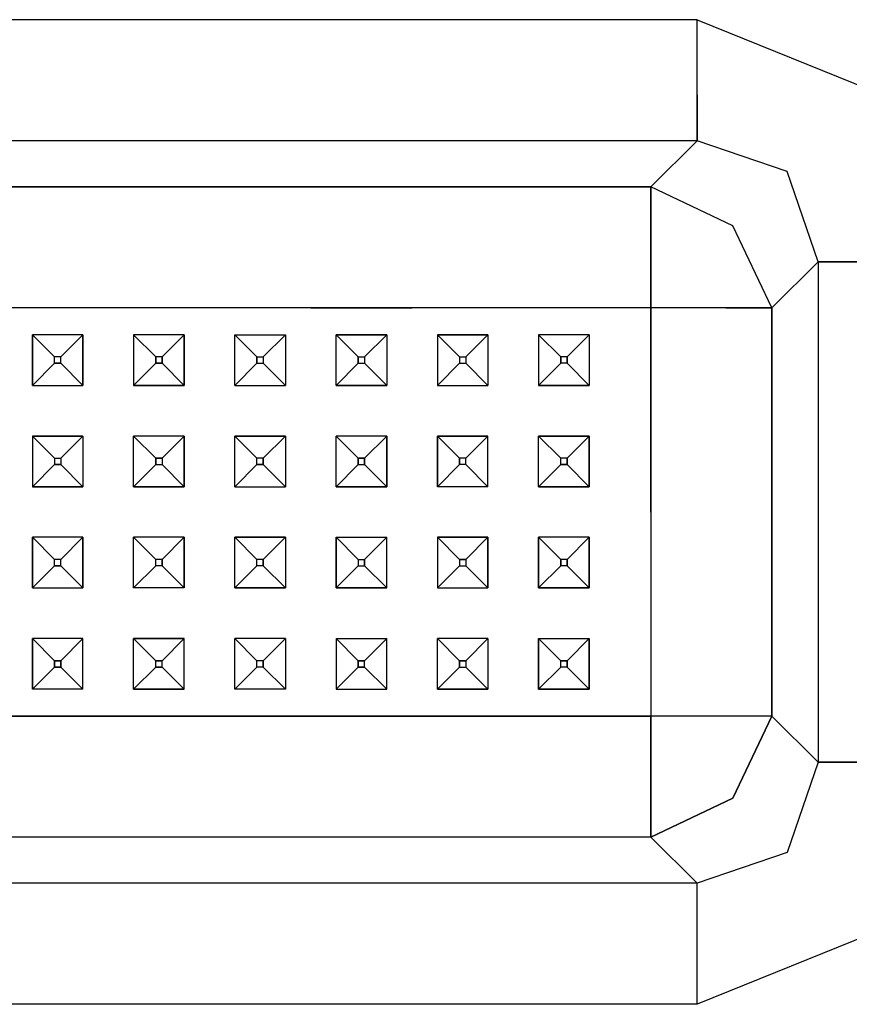
# Model space of a CAD drawing. Units: millimetres. Extents: x 663 to 9823, y -1597 to 1735.
# Drawn here: x 4380 to 4446, y 858 to 936 of the extents above; entities that cross this region are included whole.
import ezdxf

# ---------------------------------------------------------------- set-up
doc = ezdxf.new("R2010")
doc.units = ezdxf.units.MM
doc.layers.add('TFR-TRI', color=7, linetype='CONTINUOUS', true_color=0xffffff)

msp = doc.modelspace()

# ---------------------------------------------------------------- linework, layer by layer
at = {"layer": 'TFR-TRI', "color": 18, "linetype": 'CONTINUOUS'}
for p, q in [((4433.767334, 935.799805), (4084.726807, 935.799805)), ((4433.767334, 935.799805), (4084.726807, 935.799805)), ((4433.767334, 929.858398), (4433.767334, 935.799805)), ((4433.767334, 935.799805), (4447.380615, 930.296875)), ((4433.767334, 929.858398), (4433.767334, 935.799805)), ((4433.767334, 935.799805), (4447.380615, 930.296875)), ((4433.767334, 926.241211), (4433.767334, 929.858398)), ((4433.767334, 929.858398), (4433.767334, 926.241211)), ((4433.767334, 926.241211), (4084.726807, 926.241211)), ((4433.767334, 926.241211), (4084.726807, 926.241211)), ((4433.767334, 926.241211), (4430.111084, 922.585938)), ((4433.767334, 926.241211), (4430.111084, 922.585938)), ((4440.89624, 923.813477), (4433.767334, 926.241211)), ((4440.89624, 923.813477), (4433.767334, 926.241211)), ((4443.324951, 916.683594), (4440.89624, 923.813477)), ((4443.324951, 916.683594), (4440.89624, 923.813477)), ((4088.382568, 922.585938), (4430.111084, 922.585938)), ((4430.111084, 922.585938), (4088.382568, 922.585938)), ((4430.111084, 919), (4430.111084, 922.585938)), ((4436.594482, 919.511719), (4430.111084, 922.585938)), ((4436.594482, 919.511719), (4430.111084, 922.585938)), ((4430.111084, 922.585938), (4430.111084, 919)), ((4439.668701, 913.02832), (4436.594482, 919.511719)), ((4439.668701, 913.02832), (4436.594482, 919.511719)), ((4430.111084, 918.96875), (4430.111084, 919)), ((4430.111084, 919), (4430.111084, 918.96875)), ((4430.111084, 913.02832), (4430.111084, 918.96875)), ((4430.111084, 918.96875), (4430.111084, 913.02832)), ((4443.324951, 916.683594), (4439.668701, 913.02832)), ((4439.668701, 913.02832), (4443.324951, 916.683594)), ((4446.94165, 916.683594), (4443.324951, 916.683594)), ((4443.324951, 916.683594), (4446.94165, 916.683594)), ((4443.324951, 916.683594), (4443.324951, 877.143555)), ((4443.324951, 916.683594), (4443.324951, 877.143555)), ((4387.246826, 913.02832), (4379.246826, 913.02832)), ((4387.246826, 913.02832), (4379.246826, 913.02832)), ((4403.246826, 913.02832), (4387.246826, 913.02832)), ((4403.246826, 913.02832), (4387.246826, 913.02832)), ((4411.246826, 913.02832), (4403.246826, 913.02832)), ((4403.246826, 913.02832), (4411.246826, 913.02832)), ((4419.246826, 913.02832), (4411.246826, 913.02832)), ((4419.246826, 913.02832), (4411.246826, 913.02832)), ((4427.678955, 913.02832), (4419.246826, 913.02832)), ((4427.678955, 913.02832), (4419.246826, 913.02832)), ((4430.111084, 913.02832), (4427.678955, 913.02832)), ((4430.111084, 913.02832), (4427.678955, 913.02832)), ((4436.052002, 913.02832), (4430.111084, 913.02832)), ((4430.111084, 913.02832), (4430.111084, 904.914062)), ((4430.111084, 904.914062), (4430.111084, 913.02832)), ((4436.052002, 913.02832), (4430.111084, 913.02832)), ((4436.052002, 913.02832), (4436.082764, 913.02832)), ((4436.082764, 913.02832), (4436.052002, 913.02832)), ((4436.082764, 913.02832), (4439.668701, 913.02832)), ((4439.668701, 913.02832), (4436.082764, 913.02832)), ((4439.668701, 880.799316), (4439.668701, 913.02832)), ((4439.668701, 913.02832), (4439.668701, 880.799316)), ((4381.246826, 910.913574), (4382.996826, 909.164062)), ((4385.246826, 910.913574), (4381.246826, 910.913574)), ((4382.996826, 909.164062), (4381.246826, 910.913574)), ((4385.246826, 910.913574), (4381.246826, 910.913574)), ((4381.246826, 906.914062), (4381.246826, 910.913574)), ((4381.246826, 910.913574), (4381.246826, 906.914062)), ((4383.496826, 909.164062), (4385.246826, 910.913574)), ((4385.246826, 910.913574), (4383.496826, 909.164062)), ((4385.246826, 906.914062), (4385.246826, 910.913574)), ((4385.246826, 910.913574), (4385.246826, 906.914062)), ((4390.996826, 909.164062), (4389.246826, 910.913574)), ((4389.246826, 910.913574), (4389.246826, 906.914062)), ((4390.996826, 909.164062), (4389.246826, 910.913574)), ((4389.246826, 910.913574), (4389.246826, 906.914062)), ((4393.246826, 910.913574), (4389.246826, 910.913574)), ((4393.246826, 910.913574), (4389.246826, 910.913574)), ((4391.496826, 909.164062), (4393.246826, 910.913574)), ((4391.496826, 909.164062), (4393.246826, 910.913574)), ((4393.246826, 910.913574), (4393.246826, 906.914062)), ((4393.246826, 906.914062), (4393.246826, 910.913574)), ((4397.246826, 910.913574), (4398.996338, 909.164062)), ((4397.246826, 910.913574), (4401.246826, 910.913574)), ((4397.246826, 910.913574), (4398.996338, 909.164062)), ((4397.246826, 906.914062), (4397.246826, 910.913574)), ((4397.246826, 910.913574), (4401.246826, 910.913574)), ((4397.246826, 906.914062), (4397.246826, 910.913574)), ((4399.496826, 909.164062), (4401.246826, 910.913574)), ((4401.246826, 910.913574), (4399.496826, 909.164062)), ((4401.246826, 910.913574), (4401.246826, 906.914062)), ((4401.246826, 910.913574), (4401.246826, 906.914062)), ((4405.246338, 906.914062), (4405.246338, 910.913574)), ((4409.246826, 910.913574), (4405.246338, 910.913574)), ((4405.246338, 910.913574), (4406.996338, 909.164062)), ((4405.246338, 910.913574), (4409.246826, 910.913574)), ((4405.246338, 910.913574), (4406.996338, 909.164062)), ((4405.246338, 906.914062), (4405.246338, 910.913574)), ((4409.246826, 910.913574), (4407.496826, 909.164062)), ((4407.496826, 909.164062), (4409.246826, 910.913574)), ((4409.246826, 910.913574), (4409.246826, 906.914062)), ((4409.246826, 910.913574), (4409.246826, 906.914062)), ((4413.246826, 910.913574), (4413.246826, 906.914062)), ((4413.246826, 910.913574), (4417.246826, 910.913574)), ((4417.246826, 910.913574), (4413.246826, 910.913574)), ((4413.246826, 910.913574), (4414.997314, 909.164062)), ((4413.246826, 910.913574), (4413.246826, 906.914062)), ((4414.997314, 909.164062), (4413.246826, 910.913574)), ((4415.496826, 909.164062), (4417.246826, 910.913574)), ((4417.246826, 910.913574), (4415.496826, 909.164062)), ((4417.246826, 910.913574), (4417.246826, 906.914062)), ((4417.246826, 910.913574), (4417.246826, 906.914062)), ((4425.246826, 910.913574), (4421.246826, 910.913574)), ((4422.996826, 909.164062), (4421.246826, 910.913574)), ((4425.246826, 910.913574), (4421.246826, 910.913574)), ((4422.996826, 909.164062), (4421.246826, 910.913574)), ((4421.246826, 910.913574), (4421.246826, 906.914062)), ((4421.246826, 910.913574), (4421.246826, 906.914062)), ((4423.496826, 909.164062), (4425.246826, 910.913574)), ((4423.496826, 909.164062), (4425.246826, 910.913574)), ((4425.246826, 910.913574), (4425.246826, 906.914062)), ((4425.246826, 910.913574), (4425.246826, 906.914062)), ((4383.496826, 909.164062), (4382.996826, 909.164062)), ((4382.996826, 908.664062), (4382.996826, 909.164062)), ((4382.996826, 908.664062), (4382.996826, 909.164062)), ((4383.496826, 909.164062), (4382.996826, 909.164062)), ((4383.496826, 908.664062), (4383.496826, 909.164062)), ((4383.496826, 908.664062), (4383.496826, 909.164062)), ((4390.996826, 909.164062), (4390.996826, 908.664062)), ((4391.496826, 909.164062), (4390.996826, 909.164062)), ((4390.996826, 908.664062), (4390.996826, 909.164062)), ((4391.496826, 909.164062), (4390.996826, 909.164062)), ((4391.496826, 908.664062), (4391.496826, 909.164062)), ((4391.496826, 909.164062), (4391.496826, 908.664062)), ((4398.996338, 908.664062), (4398.996338, 909.164062)), ((4398.996338, 909.164062), (4399.496826, 909.164062)), ((4398.996338, 909.164062), (4399.496826, 909.164062)), ((4398.996338, 909.164062), (4398.996338, 908.664062)), ((4399.496826, 909.164062), (4399.496826, 908.664062)), ((4399.496826, 909.164062), (4399.496826, 908.664062)), ((4406.996338, 909.164062), (4407.496826, 909.164062)), ((4406.996338, 909.164062), (4407.496826, 909.164062)), ((4406.996338, 909.164062), (4406.996338, 908.664062)), ((4406.996338, 908.664062), (4406.996338, 909.164062)), ((4407.496826, 909.164062), (4407.496826, 908.664062)), ((4407.496826, 909.164062), (4407.496826, 908.664062)), ((4414.997314, 909.164062), (4415.496826, 909.164062)), ((4414.997314, 909.164062), (4415.496826, 909.164062)), ((4414.997314, 909.164062), (4414.997314, 908.664062)), ((4414.997314, 909.164062), (4414.997314, 908.664062)), ((4415.496826, 909.164062), (4415.496826, 908.664062)), ((4415.496826, 909.164062), (4415.496826, 908.664062)), ((4422.996826, 909.164062), (4422.996826, 908.664062)), ((4423.496826, 909.164062), (4422.996826, 909.164062)), ((4422.996826, 908.664062), (4422.996826, 909.164062)), ((4423.496826, 909.164062), (4422.996826, 909.164062)), ((4423.496826, 908.664062), (4423.496826, 909.164062)), ((4423.496826, 909.164062), (4423.496826, 908.664062)), ((4382.996826, 908.664062), (4381.246826, 906.914062)), ((4381.246826, 906.914062), (4382.996826, 908.664062)), ((4382.996826, 908.664062), (4383.496826, 908.664062)), ((4383.496826, 908.664062), (4382.996826, 908.664062)), ((4385.246826, 906.914062), (4383.496826, 908.664062)), ((4383.496826, 908.664062), (4385.246826, 906.914062)), ((4390.996826, 908.664062), (4389.246826, 906.914062)), ((4390.996826, 908.664062), (4389.246826, 906.914062)), ((4391.496826, 908.664062), (4390.996826, 908.664062)), ((4390.996826, 908.664062), (4391.496826, 908.664062)), ((4391.496826, 908.664062), (4393.246826, 906.914062)), ((4391.496826, 908.664062), (4393.246826, 906.914062)), ((4398.996338, 908.664062), (4397.246826, 906.914062)), ((4397.246826, 906.914062), (4398.996338, 908.664062)), ((4398.996338, 908.664062), (4399.496826, 908.664062)), ((4398.996338, 908.664062), (4399.496826, 908.664062)), ((4399.496826, 908.664062), (4401.246826, 906.914062)), ((4399.496826, 908.664062), (4401.246826, 906.914062)), ((4405.246338, 906.914062), (4406.996338, 908.664062)), ((4406.996338, 908.664062), (4405.246338, 906.914062)), ((4406.996338, 908.664062), (4407.496826, 908.664062)), ((4406.996338, 908.664062), (4407.496826, 908.664062)), ((4407.496826, 908.664062), (4409.246826, 906.914062)), ((4407.496826, 908.664062), (4409.246826, 906.914062)), ((4414.997314, 908.664062), (4413.246826, 906.914062)), ((4414.997314, 908.664062), (4413.246826, 906.914062)), ((4414.997314, 908.664062), (4415.496826, 908.664062)), ((4414.997314, 908.664062), (4415.496826, 908.664062)), ((4415.496826, 908.664062), (4417.246826, 906.914062)), ((4415.496826, 908.664062), (4417.246826, 906.914062)), ((4421.246826, 906.914062), (4422.996826, 908.664062)), ((4422.996826, 908.664062), (4421.246826, 906.914062)), ((4423.496826, 908.664062), (4422.996826, 908.664062)), ((4423.496826, 908.664062), (4422.996826, 908.664062)), ((4425.246826, 906.914062), (4423.496826, 908.664062)), ((4423.496826, 908.664062), (4425.246826, 906.914062)), ((4381.246826, 906.914062), (4385.246826, 906.914062)), ((4381.246826, 906.914062), (4385.246826, 906.914062)), ((4389.246826, 906.914062), (4393.246826, 906.914062)), ((4393.246826, 906.914062), (4389.246826, 906.914062)), ((4397.246826, 906.914062), (4401.246826, 906.914062)), ((4397.246826, 906.914062), (4401.246826, 906.914062)), ((4405.246338, 906.914062), (4409.246826, 906.914062)), ((4409.246826, 906.914062), (4405.246338, 906.914062)), ((4413.246826, 906.914062), (4417.246826, 906.914062)), ((4413.246826, 906.914062), (4417.246826, 906.914062)), ((4421.246826, 906.914062), (4425.246826, 906.914062)), ((4425.246826, 906.914062), (4421.246826, 906.914062)), ((4430.111084, 896.913574), (4430.111084, 904.914062)), ((4430.111084, 904.914062), (4430.111084, 896.913574)), ((4382.996826, 901.163574), (4381.246826, 902.914062)), ((4381.246826, 902.914062), (4381.246826, 898.913574)), ((4381.246826, 902.914062), (4385.246826, 902.914062)), ((4385.246826, 902.914062), (4381.246826, 902.914062)), ((4381.246826, 902.914062), (4382.996826, 901.163574)), ((4381.246826, 902.914062), (4381.246826, 898.913574)), ((4385.246826, 902.914062), (4383.496826, 901.163574)), ((4385.246826, 902.914062), (4383.496826, 901.163574)), ((4385.246826, 902.914062), (4385.246826, 898.913574)), ((4385.246826, 902.914062), (4385.246826, 898.913574)), ((4393.246826, 902.914062), (4389.246826, 902.914062)), ((4389.246826, 902.914062), (4390.996826, 901.163574)), ((4393.246826, 902.914062), (4389.246826, 902.914062)), ((4389.246826, 898.913574), (4389.246826, 902.914062)), ((4390.996826, 901.163574), (4389.246826, 902.914062)), ((4389.246826, 898.913574), (4389.246826, 902.914062)), ((4391.496826, 901.163574), (4393.246826, 902.914062)), ((4393.246826, 902.914062), (4391.496826, 901.163574)), ((4393.246826, 902.914062), (4393.246826, 898.913574)), ((4393.246826, 898.913574), (4393.246826, 902.914062)), ((4398.996338, 901.163574), (4397.246826, 902.914062)), ((4397.246826, 902.914062), (4401.246826, 902.914062)), ((4397.246826, 898.913574), (4397.246826, 902.914062)), ((4397.246826, 902.914062), (4398.996338, 901.163574)), ((4401.246826, 902.914062), (4397.246826, 902.914062)), ((4397.246826, 898.913574), (4397.246826, 902.914062)), ((4399.496826, 901.163574), (4401.246826, 902.914062)), ((4401.246826, 902.914062), (4399.496826, 901.163574)), ((4401.246826, 902.914062), (4401.246826, 898.913574)), ((4401.246826, 902.914062), (4401.246826, 898.913574)), ((4405.246338, 898.913574), (4405.246338, 902.914062)), ((4405.246338, 902.914062), (4406.996338, 901.163574)), ((4409.246826, 902.914062), (4405.246338, 902.914062)), ((4406.996338, 901.163574), (4405.246338, 902.914062)), ((4409.246826, 902.914062), (4405.246338, 902.914062)), ((4405.246338, 898.913574), (4405.246338, 902.914062)), ((4407.496826, 901.163574), (4409.246826, 902.914062)), ((4407.496826, 901.163574), (4409.246826, 902.914062)), ((4409.246826, 898.913574), (4409.246826, 902.914062)), ((4409.246826, 902.914062), (4409.246826, 898.913574)), ((4414.997314, 901.163574), (4413.246826, 902.914062)), ((4413.246826, 898.913574), (4413.246826, 902.914062)), ((4414.997314, 901.163574), (4413.246826, 902.914062)), ((4413.246826, 902.914062), (4417.246826, 902.914062)), ((4413.246826, 902.914062), (4413.246826, 898.913574)), ((4417.246826, 902.914062), (4413.246826, 902.914062)), ((4415.496826, 901.163574), (4417.246826, 902.914062)), ((4415.496826, 901.163574), (4417.246826, 902.914062)), ((4417.246826, 898.913574), (4417.246826, 902.914062)), ((4417.246826, 898.913574), (4417.246826, 902.914062)), ((4421.246826, 902.914062), (4422.996826, 901.163574)), ((4425.246826, 902.914062), (4421.246826, 902.914062)), ((4421.246826, 898.913574), (4421.246826, 902.914062)), ((4422.996826, 901.163574), (4421.246826, 902.914062)), ((4421.246826, 902.914062), (4425.246826, 902.914062)), ((4421.246826, 898.913574), (4421.246826, 902.914062)), ((4423.496826, 901.163574), (4425.246826, 902.914062)), ((4425.246826, 902.914062), (4423.496826, 901.163574)), ((4425.246826, 898.913574), (4425.246826, 902.914062)), ((4425.246826, 902.914062), (4425.246826, 898.913574)), ((4381.246826, 898.913574), (4382.996826, 900.664062)), ((4382.996826, 900.664062), (4381.246826, 898.913574)), ((4382.996826, 901.163574), (4383.496826, 901.163574)), ((4382.996826, 901.163574), (4382.996826, 900.664062)), ((4382.996826, 901.163574), (4382.996826, 900.664062)), ((4382.996826, 901.163574), (4383.496826, 901.163574)), ((4382.996826, 900.664062), (4383.496826, 900.664062)), ((4383.496826, 900.664062), (4382.996826, 900.664062)), ((4383.496826, 901.163574), (4383.496826, 900.664062)), ((4383.496826, 901.163574), (4383.496826, 900.664062)), ((4385.246826, 898.913574), (4383.496826, 900.664062)), ((4385.246826, 898.913574), (4383.496826, 900.664062)), ((4390.996826, 900.664062), (4389.246826, 898.913574)), ((4389.246826, 898.913574), (4390.996826, 900.664062)), ((4391.496826, 901.163574), (4390.996826, 901.163574)), ((4390.996826, 901.163574), (4391.496826, 901.163574)), ((4390.996826, 901.163574), (4390.996826, 900.664062)), ((4390.996826, 900.664062), (4390.996826, 901.163574)), ((4390.996826, 900.664062), (4391.496826, 900.664062)), ((4390.996826, 900.664062), (4391.496826, 900.664062)), ((4391.496826, 901.163574), (4391.496826, 900.664062)), ((4391.496826, 901.163574), (4391.496826, 900.664062)), ((4393.246826, 898.913574), (4391.496826, 900.664062)), ((4391.496826, 900.664062), (4393.246826, 898.913574)), ((4397.246826, 898.913574), (4398.996338, 900.664062)), ((4398.996338, 900.664062), (4397.246826, 898.913574)), ((4399.496826, 901.163574), (4398.996338, 901.163574)), ((4398.996338, 900.664062), (4398.996338, 901.163574)), ((4398.996338, 900.664062), (4398.996338, 901.163574)), ((4399.496826, 901.163574), (4398.996338, 901.163574)), ((4399.496826, 900.664062), (4398.996338, 900.664062)), ((4398.996338, 900.664062), (4399.496826, 900.664062)), ((4399.496826, 900.664062), (4399.496826, 901.163574)), ((4399.496826, 901.163574), (4399.496826, 900.664062)), ((4401.246826, 898.913574), (4399.496826, 900.664062)), ((4399.496826, 900.664062), (4401.246826, 898.913574)), ((4406.996338, 900.664062), (4405.246338, 898.913574)), ((4405.246338, 898.913574), (4406.996338, 900.664062)), ((4407.496826, 901.163574), (4406.996338, 901.163574)), ((4406.996338, 901.163574), (4407.496826, 901.163574)), ((4406.996338, 901.163574), (4406.996338, 900.664062)), ((4406.996338, 900.664062), (4406.996338, 901.163574)), ((4406.996338, 900.664062), (4407.496826, 900.664062)), ((4406.996338, 900.664062), (4407.496826, 900.664062)), ((4407.496826, 901.163574), (4407.496826, 900.664062)), ((4407.496826, 900.664062), (4407.496826, 901.163574)), ((4407.496826, 900.664062), (4409.246826, 898.913574)), ((4407.496826, 900.664062), (4409.246826, 898.913574)), ((4413.246826, 898.913574), (4414.997314, 900.664062)), ((4414.997314, 900.664062), (4413.246826, 898.913574)), ((4414.997314, 901.163574), (4414.997314, 900.664062)), ((4415.496826, 901.163574), (4414.997314, 901.163574)), ((4414.997314, 900.664062), (4414.997314, 901.163574)), ((4415.496826, 901.163574), (4414.997314, 901.163574)), ((4415.496826, 900.664062), (4414.997314, 900.664062)), ((4415.496826, 900.664062), (4414.997314, 900.664062)), ((4415.496826, 900.664062), (4415.496826, 901.163574)), ((4415.496826, 900.664062), (4415.496826, 901.163574)), ((4415.496826, 900.664062), (4417.246826, 898.913574)), ((4417.246826, 898.913574), (4415.496826, 900.664062)), ((4422.996826, 900.664062), (4421.246826, 898.913574)), ((4421.246826, 898.913574), (4422.996826, 900.664062)), ((4422.996826, 900.664062), (4422.996826, 901.163574)), ((4423.496826, 901.163574), (4422.996826, 901.163574)), ((4423.496826, 901.163574), (4422.996826, 901.163574)), ((4422.996826, 900.664062), (4422.996826, 901.163574)), ((4422.996826, 900.664062), (4423.496826, 900.664062)), ((4423.496826, 900.664062), (4422.996826, 900.664062)), ((4423.496826, 901.163574), (4423.496826, 900.664062)), ((4423.496826, 900.664062), (4423.496826, 901.163574)), ((4425.246826, 898.913574), (4423.496826, 900.664062)), ((4423.496826, 900.664062), (4425.246826, 898.913574)), ((4385.246826, 898.913574), (4381.246826, 898.913574)), ((4381.246826, 898.913574), (4385.246826, 898.913574)), ((4389.246826, 898.913574), (4393.246826, 898.913574)), ((4393.246826, 898.913574), (4389.246826, 898.913574)), ((4397.246826, 898.913574), (4401.246826, 898.913574)), ((4397.246826, 898.913574), (4401.246826, 898.913574)), ((4405.246338, 898.913574), (4409.246826, 898.913574)), ((4409.246826, 898.913574), (4405.246338, 898.913574)), ((4417.246826, 898.913574), (4413.246826, 898.913574)), ((4417.246826, 898.913574), (4413.246826, 898.913574)), ((4425.246826, 898.913574), (4421.246826, 898.913574)), ((4421.246826, 898.913574), (4425.246826, 898.913574)), ((4430.111084, 896.913574), (4430.111084, 888.913574)), ((4430.111084, 896.913574), (4430.111084, 888.913574)), ((4385.246826, 894.913574), (4381.246826, 894.913574)), ((4385.246826, 894.913574), (4381.246826, 894.913574)), ((4381.246826, 894.913574), (4381.246826, 890.914062)), ((4382.996826, 893.163574), (4381.246826, 894.913574)), ((4382.996826, 893.163574), (4381.246826, 894.913574)), ((4381.246826, 890.914062), (4381.246826, 894.913574)), ((4383.496826, 893.163574), (4385.246826, 894.913574)), ((4383.496826, 893.163574), (4385.246826, 894.913574)), ((4385.246826, 894.913574), (4385.246826, 890.914062)), ((4385.246826, 890.914062), (4385.246826, 894.913574)), ((4390.996826, 893.163574), (4389.246826, 894.913574)), ((4389.246826, 890.914062), (4389.246826, 894.913574)), ((4393.246826, 894.913574), (4389.246826, 894.913574)), ((4393.246826, 894.913574), (4389.246826, 894.913574)), ((4389.246826, 890.914062), (4389.246826, 894.913574)), ((4390.996826, 893.163574), (4389.246826, 894.913574)), ((4391.496826, 893.163574), (4393.246826, 894.913574)), ((4393.246826, 894.913574), (4391.496826, 893.163574)), ((4393.246826, 890.914062), (4393.246826, 894.913574)), ((4393.246826, 894.913574), (4393.246826, 890.914062)), ((4401.246826, 894.913574), (4397.246826, 894.913574)), ((4397.246826, 890.914062), (4397.246826, 894.913574)), ((4398.996338, 893.163574), (4397.246826, 894.913574)), ((4397.246826, 894.913574), (4401.246826, 894.913574)), ((4398.996338, 893.163574), (4397.246826, 894.913574)), ((4397.246826, 890.914062), (4397.246826, 894.913574)), ((4399.496826, 893.163574), (4401.246826, 894.913574)), ((4401.246826, 894.913574), (4399.496826, 893.163574)), ((4401.246826, 894.913574), (4401.246826, 890.914062)), ((4401.246826, 894.913574), (4401.246826, 890.914062)), ((4405.246338, 894.913574), (4406.996338, 893.163574)), ((4405.246338, 894.913574), (4405.246338, 890.914062)), ((4405.246338, 894.913574), (4409.246826, 894.913574)), ((4405.246338, 890.914062), (4405.246338, 894.913574)), ((4405.246338, 894.913574), (4406.996338, 893.163574)), ((4405.246338, 894.913574), (4409.246826, 894.913574)), ((4409.246826, 894.913574), (4407.496826, 893.163574)), ((4407.496826, 893.163574), (4409.246826, 894.913574)), ((4409.246826, 890.914062), (4409.246826, 894.913574)), ((4409.246826, 890.914062), (4409.246826, 894.913574)), ((4417.246826, 894.913574), (4413.246826, 894.913574)), ((4414.997314, 893.163574), (4413.246826, 894.913574)), ((4413.246826, 894.913574), (4417.246826, 894.913574)), ((4413.246826, 894.913574), (4414.997314, 893.163574)), ((4413.246826, 894.913574), (4413.246826, 890.914062)), ((4413.246826, 894.913574), (4413.246826, 890.914062)), ((4415.496826, 893.163574), (4417.246826, 894.913574)), ((4417.246826, 894.913574), (4415.496826, 893.163574)), ((4417.246826, 894.913574), (4417.246826, 890.914062)), ((4417.246826, 890.914062), (4417.246826, 894.913574)), ((4425.246826, 894.913574), (4421.246826, 894.913574)), ((4421.246826, 894.913574), (4422.996826, 893.163574)), ((4421.246826, 894.913574), (4421.246826, 890.914062)), ((4421.246826, 890.914062), (4421.246826, 894.913574)), ((4425.246826, 894.913574), (4421.246826, 894.913574)), ((4422.996826, 893.163574), (4421.246826, 894.913574)), ((4423.496826, 893.163574), (4425.246826, 894.913574)), ((4425.246826, 894.913574), (4423.496826, 893.163574)), ((4425.246826, 894.913574), (4425.246826, 890.914062)), ((4425.246826, 890.914062), (4425.246826, 894.913574)), ((4382.996826, 892.663574), (4382.996826, 893.163574)), ((4383.496826, 893.163574), (4382.996826, 893.163574)), ((4382.996826, 892.663574), (4382.996826, 893.163574)), ((4383.496826, 893.163574), (4382.996826, 893.163574)), ((4383.496826, 892.663574), (4383.496826, 893.163574)), ((4383.496826, 892.663574), (4383.496826, 893.163574)), ((4390.996826, 892.663574), (4390.996826, 893.163574)), ((4391.496826, 893.163574), (4390.996826, 893.163574)), ((4390.996826, 892.663574), (4390.996826, 893.163574)), ((4391.496826, 893.163574), (4390.996826, 893.163574)), ((4391.496826, 892.663574), (4391.496826, 893.163574)), ((4391.496826, 893.163574), (4391.496826, 892.663574)), ((4398.996338, 892.663574), (4398.996338, 893.163574)), ((4399.496826, 893.163574), (4398.996338, 893.163574)), ((4398.996338, 892.663574), (4398.996338, 893.163574)), ((4399.496826, 893.163574), (4398.996338, 893.163574)), ((4399.496826, 893.163574), (4399.496826, 892.663574)), ((4399.496826, 892.663574), (4399.496826, 893.163574)), ((4406.996338, 893.163574), (4407.496826, 893.163574)), ((4406.996338, 893.163574), (4406.996338, 892.663574)), ((4406.996338, 893.163574), (4406.996338, 892.663574)), ((4406.996338, 893.163574), (4407.496826, 893.163574)), ((4407.496826, 893.163574), (4407.496826, 892.663574)), ((4407.496826, 892.663574), (4407.496826, 893.163574)), ((4415.496826, 893.163574), (4414.997314, 893.163574)), ((4414.997314, 893.163574), (4415.496826, 893.163574)), ((4414.997314, 893.163574), (4414.997314, 892.663574)), ((4414.997314, 893.163574), (4414.997314, 892.663574)), ((4415.496826, 893.163574), (4415.496826, 892.663574)), ((4415.496826, 893.163574), (4415.496826, 892.663574)), ((4423.496826, 893.163574), (4422.996826, 893.163574)), ((4422.996826, 892.663574), (4422.996826, 893.163574)), ((4422.996826, 893.163574), (4422.996826, 892.663574)), ((4423.496826, 893.163574), (4422.996826, 893.163574)), ((4423.496826, 892.663574), (4423.496826, 893.163574)), ((4423.496826, 893.163574), (4423.496826, 892.663574)), ((4382.996826, 892.663574), (4381.246826, 890.914062)), ((4382.996826, 892.663574), (4381.246826, 890.914062)), ((4382.996826, 892.663574), (4383.496826, 892.663574)), ((4383.496826, 892.663574), (4382.996826, 892.663574)), ((4383.496826, 892.663574), (4385.246826, 890.914062)), ((4383.496826, 892.663574), (4385.246826, 890.914062)), ((4390.996826, 892.663574), (4389.246826, 890.914062)), ((4389.246826, 890.914062), (4390.996826, 892.663574)), ((4391.496826, 892.663574), (4390.996826, 892.663574)), ((4391.496826, 892.663574), (4390.996826, 892.663574)), ((4393.246826, 890.914062), (4391.496826, 892.663574)), ((4393.246826, 890.914062), (4391.496826, 892.663574)), ((4397.246826, 890.914062), (4398.996338, 892.663574)), ((4398.996338, 892.663574), (4397.246826, 890.914062)), ((4399.496826, 892.663574), (4398.996338, 892.663574)), ((4399.496826, 892.663574), (4398.996338, 892.663574)), ((4401.246826, 890.914062), (4399.496826, 892.663574)), ((4401.246826, 890.914062), (4399.496826, 892.663574)), ((4405.246338, 890.914062), (4406.996338, 892.663574)), ((4406.996338, 892.663574), (4405.246338, 890.914062)), ((4406.996338, 892.663574), (4407.496826, 892.663574)), ((4406.996338, 892.663574), (4407.496826, 892.663574)), ((4407.496826, 892.663574), (4409.246826, 890.914062)), ((4407.496826, 892.663574), (4409.246826, 890.914062)), ((4414.997314, 892.663574), (4413.246826, 890.914062)), ((4413.246826, 890.914062), (4414.997314, 892.663574)), ((4414.997314, 892.663574), (4415.496826, 892.663574)), ((4414.997314, 892.663574), (4415.496826, 892.663574)), ((4417.246826, 890.914062), (4415.496826, 892.663574)), ((4415.496826, 892.663574), (4417.246826, 890.914062)), ((4421.246826, 890.914062), (4422.996826, 892.663574)), ((4421.246826, 890.914062), (4422.996826, 892.663574)), ((4423.496826, 892.663574), (4422.996826, 892.663574)), ((4423.496826, 892.663574), (4422.996826, 892.663574)), ((4425.246826, 890.914062), (4423.496826, 892.663574)), ((4425.246826, 890.914062), (4423.496826, 892.663574)), ((4381.246826, 890.914062), (4385.246826, 890.914062)), ((4381.246826, 890.914062), (4385.246826, 890.914062)), ((4393.246826, 890.914062), (4389.246826, 890.914062)), ((4393.246826, 890.914062), (4389.246826, 890.914062)), ((4401.246826, 890.914062), (4397.246826, 890.914062)), ((4397.246826, 890.914062), (4401.246826, 890.914062)), ((4409.246826, 890.914062), (4405.246338, 890.914062)), ((4405.246338, 890.914062), (4409.246826, 890.914062)), ((4413.246826, 890.914062), (4417.246826, 890.914062)), ((4413.246826, 890.914062), (4417.246826, 890.914062)), ((4425.246826, 890.914062), (4421.246826, 890.914062)), ((4421.246826, 890.914062), (4425.246826, 890.914062)), ((4430.111084, 888.913574), (4430.111084, 881.856445)), ((4430.111084, 888.913574), (4430.111084, 881.856445)), ((4382.996826, 885.164062), (4381.246826, 886.913574)), ((4385.246826, 886.913574), (4381.246826, 886.913574)), ((4381.246826, 882.913574), (4381.246826, 886.913574)), ((4381.246826, 886.913574), (4381.246826, 882.913574)), ((4385.246826, 886.913574), (4381.246826, 886.913574)), ((4382.996826, 885.164062), (4381.246826, 886.913574)), ((4383.496826, 885.164062), (4385.246826, 886.913574)), ((4383.496826, 885.164062), (4385.246826, 886.913574)), ((4385.246826, 882.913574), (4385.246826, 886.913574)), ((4385.246826, 882.913574), (4385.246826, 886.913574)), ((4393.246826, 886.913574), (4389.246826, 886.913574)), ((4390.996826, 885.164062), (4389.246826, 886.913574)), ((4389.246826, 882.913574), (4389.246826, 886.913574)), ((4389.246826, 882.913574), (4389.246826, 886.913574)), ((4389.246826, 886.913574), (4393.246826, 886.913574)), ((4389.246826, 886.913574), (4390.996826, 885.164062)), ((4393.246826, 886.913574), (4391.496826, 885.164062)), ((4391.496826, 885.164062), (4393.246826, 886.913574)), ((4393.246826, 882.913574), (4393.246826, 886.913574)), ((4393.246826, 882.913574), (4393.246826, 886.913574)), ((4398.996338, 885.164062), (4397.246826, 886.913574)), ((4397.246826, 882.913574), (4397.246826, 886.913574)), ((4397.246826, 882.913574), (4397.246826, 886.913574)), ((4401.246826, 886.913574), (4397.246826, 886.913574)), ((4398.996338, 885.164062), (4397.246826, 886.913574)), ((4401.246826, 886.913574), (4397.246826, 886.913574)), ((4399.496826, 885.164062), (4401.246826, 886.913574)), ((4401.246826, 886.913574), (4399.496826, 885.164062)), ((4401.246826, 886.913574), (4401.246826, 882.913574)), ((4401.246826, 886.913574), (4401.246826, 882.913574)), ((4405.246338, 886.913574), (4406.996338, 885.164062)), ((4405.246338, 886.913574), (4406.996338, 885.164062)), ((4405.246338, 886.913574), (4405.246338, 882.913574)), ((4405.246338, 886.913574), (4409.246826, 886.913574)), ((4405.246338, 886.913574), (4409.246826, 886.913574)), ((4405.246338, 886.913574), (4405.246338, 882.913574)), ((4409.246826, 886.913574), (4407.496826, 885.164062)), ((4407.496826, 885.164062), (4409.246826, 886.913574)), ((4409.246826, 882.913574), (4409.246826, 886.913574)), ((4409.246826, 882.913574), (4409.246826, 886.913574)), ((4414.997314, 885.164062), (4413.246826, 886.913574)), ((4413.246826, 882.913574), (4413.246826, 886.913574)), ((4417.246826, 886.913574), (4413.246826, 886.913574)), ((4417.246826, 886.913574), (4413.246826, 886.913574)), ((4413.246826, 882.913574), (4413.246826, 886.913574)), ((4414.997314, 885.164062), (4413.246826, 886.913574)), ((4415.496826, 885.164062), (4417.246826, 886.913574)), ((4417.246826, 886.913574), (4415.496826, 885.164062)), ((4417.246826, 886.913574), (4417.246826, 882.913574)), ((4417.246826, 886.913574), (4417.246826, 882.913574)), ((4421.246826, 886.913574), (4422.996826, 885.164062)), ((4422.996826, 885.164062), (4421.246826, 886.913574)), ((4421.246826, 886.913574), (4425.246826, 886.913574)), ((4421.246826, 882.913574), (4421.246826, 886.913574)), ((4421.246826, 886.913574), (4425.246826, 886.913574)), ((4421.246826, 886.913574), (4421.246826, 882.913574)), ((4425.246826, 886.913574), (4423.496826, 885.164062)), ((4425.246826, 886.913574), (4423.496826, 885.164062)), ((4425.246826, 882.913574), (4425.246826, 886.913574)), ((4425.246826, 886.913574), (4425.246826, 882.913574)), ((4382.996826, 885.164062), (4382.996826, 884.664062)), ((4382.996826, 884.664062), (4382.996826, 885.164062)), ((4383.496826, 885.164062), (4382.996826, 885.164062)), ((4382.996826, 885.164062), (4383.496826, 885.164062)), ((4383.496826, 885.164062), (4383.496826, 884.664062)), ((4383.496826, 884.664062), (4383.496826, 885.164062)), ((4390.996826, 885.164062), (4391.496826, 885.164062)), ((4390.996826, 884.664062), (4390.996826, 885.164062)), ((4391.496826, 885.164062), (4390.996826, 885.164062)), ((4390.996826, 884.664062), (4390.996826, 885.164062)), ((4391.496826, 884.664062), (4391.496826, 885.164062)), ((4391.496826, 884.664062), (4391.496826, 885.164062)), ((4398.996338, 884.664062), (4398.996338, 885.164062)), ((4399.496826, 885.164062), (4398.996338, 885.164062)), ((4398.996338, 884.664062), (4398.996338, 885.164062)), ((4399.496826, 885.164062), (4398.996338, 885.164062)), ((4399.496826, 884.664062), (4399.496826, 885.164062)), ((4399.496826, 885.164062), (4399.496826, 884.664062)), ((4406.996338, 885.164062), (4407.496826, 885.164062)), ((4407.496826, 885.164062), (4406.996338, 885.164062)), ((4406.996338, 884.664062), (4406.996338, 885.164062)), ((4406.996338, 885.164062), (4406.996338, 884.664062)), ((4407.496826, 884.664062), (4407.496826, 885.164062)), ((4407.496826, 884.664062), (4407.496826, 885.164062)), ((4414.997314, 885.164062), (4414.997314, 884.664062)), ((4414.997314, 884.664062), (4414.997314, 885.164062)), ((4415.496826, 885.164062), (4414.997314, 885.164062)), ((4414.997314, 885.164062), (4415.496826, 885.164062)), ((4415.496826, 885.164062), (4415.496826, 884.664062)), ((4415.496826, 885.164062), (4415.496826, 884.664062)), ((4422.996826, 885.164062), (4423.496826, 885.164062)), ((4422.996826, 884.664062), (4422.996826, 885.164062)), ((4423.496826, 885.164062), (4422.996826, 885.164062)), ((4422.996826, 884.664062), (4422.996826, 885.164062)), ((4423.496826, 885.164062), (4423.496826, 884.664062)), ((4423.496826, 884.664062), (4423.496826, 885.164062)), ((4381.246826, 882.913574), (4382.996826, 884.664062)), ((4382.996826, 884.664062), (4381.246826, 882.913574)), ((4382.996826, 884.664062), (4383.496826, 884.664062)), ((4383.496826, 884.664062), (4382.996826, 884.664062)), ((4383.496826, 884.664062), (4385.246826, 882.913574)), ((4385.246826, 882.913574), (4383.496826, 884.664062)), ((4390.996826, 884.664062), (4389.246826, 882.913574)), ((4390.996826, 884.664062), (4389.246826, 882.913574)), ((4391.496826, 884.664062), (4390.996826, 884.664062)), ((4390.996826, 884.664062), (4391.496826, 884.664062)), ((4391.496826, 884.664062), (4393.246826, 882.913574)), ((4391.496826, 884.664062), (4393.246826, 882.913574)), ((4397.246826, 882.913574), (4398.996338, 884.664062)), ((4398.996338, 884.664062), (4397.246826, 882.913574)), ((4399.496826, 884.664062), (4398.996338, 884.664062)), ((4399.496826, 884.664062), (4398.996338, 884.664062)), ((4401.246826, 882.913574), (4399.496826, 884.664062)), ((4401.246826, 882.913574), (4399.496826, 884.664062)), ((4406.996338, 884.664062), (4405.246338, 882.913574)), ((4405.246338, 882.913574), (4406.996338, 884.664062)), ((4407.496826, 884.664062), (4406.996338, 884.664062)), ((4406.996338, 884.664062), (4407.496826, 884.664062)), ((4407.496826, 884.664062), (4409.246826, 882.913574)), ((4407.496826, 884.664062), (4409.246826, 882.913574)), ((4414.997314, 884.664062), (4413.246826, 882.913574)), ((4414.997314, 884.664062), (4413.246826, 882.913574)), ((4414.997314, 884.664062), (4415.496826, 884.664062)), ((4414.997314, 884.664062), (4415.496826, 884.664062)), ((4417.246826, 882.913574), (4415.496826, 884.664062)), ((4415.496826, 884.664062), (4417.246826, 882.913574)), ((4421.246826, 882.913574), (4422.996826, 884.664062)), ((4422.996826, 884.664062), (4421.246826, 882.913574)), ((4423.496826, 884.664062), (4422.996826, 884.664062)), ((4423.496826, 884.664062), (4422.996826, 884.664062)), ((4425.246826, 882.913574), (4423.496826, 884.664062)), ((4425.246826, 882.913574), (4423.496826, 884.664062)), ((4385.246826, 882.913574), (4381.246826, 882.913574)), ((4385.246826, 882.913574), (4381.246826, 882.913574)), ((4389.246826, 882.913574), (4393.246826, 882.913574)), ((4393.246826, 882.913574), (4389.246826, 882.913574)), ((4401.246826, 882.913574), (4397.246826, 882.913574)), ((4401.246826, 882.913574), (4397.246826, 882.913574)), ((4405.246338, 882.913574), (4409.246826, 882.913574)), ((4405.246338, 882.913574), (4409.246826, 882.913574)), ((4417.246826, 882.913574), (4413.246826, 882.913574)), ((4413.246826, 882.913574), (4417.246826, 882.913574)), ((4425.246826, 882.913574), (4421.246826, 882.913574)), ((4421.246826, 882.913574), (4425.246826, 882.913574)), ((4430.111084, 881.856445), (4430.111084, 880.799316)), ((4430.111084, 881.856445), (4430.111084, 880.799316)), ((4387.246826, 880.799316), (4379.246826, 880.799316)), ((4379.246826, 880.799316), (4387.246826, 880.799316)), ((4387.246826, 880.799316), (4403.246826, 880.799316)), ((4403.246826, 880.799316), (4387.246826, 880.799316)), ((4403.246826, 880.799316), (4411.246826, 880.799316)), ((4411.246826, 880.799316), (4403.246826, 880.799316)), ((4411.246826, 880.799316), (4419.246826, 880.799316)), ((4419.246826, 880.799316), (4411.246826, 880.799316)), ((4419.246826, 880.799316), (4427.678955, 880.799316)), ((4427.678955, 880.799316), (4419.246826, 880.799316)), ((4427.678955, 880.799316), (4430.111084, 880.799316)), ((4430.111084, 880.799316), (4427.678955, 880.799316)), ((4436.052002, 880.799316), (4430.111084, 880.799316)), ((4430.111084, 874.858398), (4430.111084, 880.799316)), ((4430.111084, 880.799316), (4430.111084, 874.858398)), ((4436.052002, 880.799316), (4430.111084, 880.799316)), ((4436.082764, 880.799316), (4436.052002, 880.799316)), ((4436.082764, 880.799316), (4436.052002, 880.799316)), ((4439.668701, 880.799316), (4436.082764, 880.799316)), ((4439.668701, 880.799316), (4436.082764, 880.799316)), ((4436.594482, 874.315918), (4439.668701, 880.799316)), ((4439.668701, 880.799316), (4436.594482, 874.315918)), ((4443.324951, 877.143555), (4439.668701, 880.799316)), ((4439.668701, 880.799316), (4443.324951, 877.143555)), ((4443.324951, 877.143555), (4440.89624, 870.013672)), ((4443.324951, 877.143555), (4440.89624, 870.013672)), ((4443.324951, 877.143555), (4446.94165, 877.143555)), ((4446.94165, 877.143555), (4443.324951, 877.143555)), ((4430.111084, 874.858398), (4430.111084, 874.827637)), ((4430.111084, 874.858398), (4430.111084, 874.827637)), ((4430.111084, 874.827637), (4430.111084, 871.241699)), ((4430.111084, 871.241699), (4430.111084, 874.827637)), ((4430.111084, 871.241699), (4436.594482, 874.315918)), ((4436.594482, 874.315918), (4430.111084, 871.241699)), ((4430.111084, 871.241699), (4088.382568, 871.241699)), ((4430.111084, 871.241699), (4088.382568, 871.241699)), ((4433.767334, 867.585938), (4430.111084, 871.241699)), ((4430.111084, 871.241699), (4433.767334, 867.585938)), ((4440.89624, 870.013672), (4433.767334, 867.585938)), ((4440.89624, 870.013672), (4433.767334, 867.585938)), ((4433.767334, 867.585938), (4084.726807, 867.585938)), ((4433.767334, 867.585938), (4084.726807, 867.585938)), ((4433.767334, 863.969238), (4433.767334, 867.585938)), ((4433.767334, 863.969238), (4433.767334, 867.585938)), ((4433.767334, 858.027832), (4433.767334, 863.969238)), ((4433.767334, 858.027832), (4433.767334, 863.969238)), ((4447.380615, 863.530273), (4433.767334, 858.027832)), ((4447.380615, 863.530273), (4433.767334, 858.027832)), ((4433.767334, 858.027832), (4084.726807, 858.027832)), ((4433.767334, 858.027832), (4084.726807, 858.027832))]:
    msp.add_line(p, q, dxfattribs=at)

doc.saveas('drawing.dxf')
